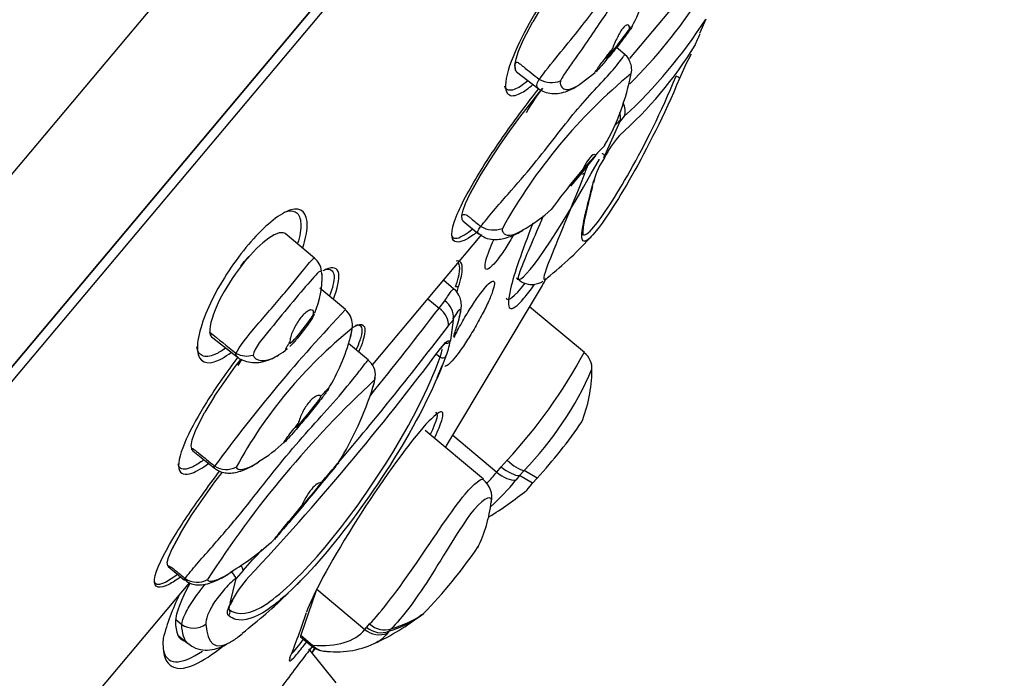
# Model space of a CAD drawing. Units: inches. Extents: x 7 to 203, y 4 to 291.
# Drawn here: x 105 to 116, y 207 to 215 of the extents above; entities that cross this region are included whole.
import ezdxf

# ---------------------------------------------------------------- set-up
doc = ezdxf.new("R2010")
doc.units = ezdxf.units.IN
doc.layers.add('Layer1', color=7, linetype='Continuous')

msp = doc.modelspace()

# ---------------------------------------------------------------- linework, layer by layer
at = {"layer": 'Layer1', "color": 7, "linetype": 'Continuous', "ltscale": 25.4}
for p, q in [((85.581, 189.497), (116.445, 226.279)), ((116.259, 223.861), (87.957, 190.131)), ((87.957, 190.132), (116.259, 223.86)), ((88.263, 190.326), (116.217, 223.64)), ((112.172, 214.109), (112.836, 214.901)), ((111.168, 214.701), (111.066, 214.529)), ((110.961, 214.326), (111.066, 214.529)), ((113.04, 214.558), (112.97, 214.394)), ((110.905, 214.194), (110.961, 214.326)), ((110.876, 214.104), (110.905, 214.194)), ((112.115, 214.154), (112.021, 214.233)), ((112.871, 214.159), (112.871, 214.154)), ((112.917, 214.258), (112.919, 214.262)), ((112.917, 214.255), (112.919, 214.26)), ((110.863, 214.032), (110.876, 214.104)), ((110.868, 213.977), (110.863, 214.032)), ((110.882, 213.957), (111.125, 213.77)), ((111.602, 213.817), (111.779, 213.95)), ((111.138, 213.874), (111.142, 213.871)), ((110.919, 213.439), (111.139, 213.72)), ((111.139, 213.72), (111.183, 213.772)), ((111.169, 213.756), (111.139, 213.72)), ((110.806, 213.285), (110.919, 213.439)), ((111.877, 212.975), (112.062, 213.393)), ((112.11, 213.45), (112.062, 213.393)), ((110.691, 213.122), (110.806, 213.285)), ((110.575, 212.947), (110.691, 213.122)), ((110.458, 212.758), (110.575, 212.947)), ((111.884, 212.979), (111.877, 212.975)), ((111.883, 212.976), (111.877, 212.975)), ((110.354, 212.567), (110.458, 212.758)), ((110.458, 212.758), (110.354, 212.567)), ((111.762, 212.694), (111.773, 212.734)), ((110.301, 212.453), (110.354, 212.567)), ((110.259, 212.319), (110.273, 212.379)), ((110.273, 212.379), (110.301, 212.453)), ((110.261, 212.269), (110.259, 212.319)), ((110.261, 212.269), (110.259, 212.319)), ((110.273, 212.258), (110.261, 212.269)), ((110.27, 212.256), (110.448, 212.11)), ((110.473, 212.194), (110.474, 212.194)), ((110.949, 212.149), (110.959, 212.155)), ((108.577, 211.831), (108.241, 212.113)), ((109.243, 210.619), (110.487, 212.101)), ((110.168, 211.478), (110.048, 211.578)), ((110.88, 211.607), (110.905, 211.586)), ((108.93, 211.243), (108.638, 211.488)), ((110.086, 209.697), (111.176, 211.52)), ((110.186, 211.507), (110.221, 211.508)), ((109.871, 211.367), (109.997, 211.261)), ((109.997, 211.261), (110.064, 211.343)), ((111.655, 210.753), (111.031, 211.277)), ((110.159, 211.125), (110.103, 211.058)), ((110.159, 211.125), (110.13, 210.893)), ((107.416, 210.921), (107.696, 210.704)), ((109.191, 210.668), (108.964, 210.858)), ((110.13, 210.893), (110.12, 210.877)), ((110.13, 210.893), (110.126, 210.882)), ((107.677, 210.749), (107.684, 210.745)), ((107.677, 210.597), (107.741, 210.679)), ((109.967, 210.737), (110.01, 210.701)), ((107.437, 210.254), (107.677, 210.597)), ((109.977, 210.467), (110.035, 210.614)), ((107.437, 210.254), (107.326, 210.072)), ((107.225, 209.873), (107.326, 210.072)), ((107.182, 209.758), (107.225, 209.873)), ((110.504, 209.307), (109.839, 209.864)), ((110.154, 209.81), (110.656, 209.389)), ((107.17, 209.688), (107.182, 209.758)), ((107.18, 209.643), (107.17, 209.688)), ((110.07, 209.67), (110.086, 209.697)), ((107.19, 209.637), (107.18, 209.643)), ((107.188, 209.633), (107.436, 209.435)), ((107.434, 209.46), (107.438, 209.457)), ((110.656, 209.389), (110.707, 209.45)), ((110.707, 209.45), (110.773, 209.524)), ((107.442, 209.277), (107.527, 209.39)), ((110.917, 209.35), (110.875, 209.299)), ((110.967, 209.408), (110.917, 209.35)), ((111.065, 209.263), (110.917, 209.35)), ((111.117, 209.321), (110.967, 209.408)), ((107.308, 209.089), (107.442, 209.277)), ((111.065, 209.263), (111.117, 209.321)), ((107.176, 208.896), (107.308, 209.089)), ((107.052, 208.698), (107.176, 208.896)), ((106.952, 208.512), (107.052, 208.698)), ((107.052, 208.698), (106.952, 208.512)), ((106.911, 208.413), (106.952, 208.512)), ((106.898, 208.356), (106.911, 208.413)), ((106.903, 208.319), (106.898, 208.356)), ((106.911, 208.316), (106.903, 208.319)), ((106.909, 208.312), (107.095, 208.158)), ((107.762, 208.268), (107.682, 208.174)), ((105.62, 206.3), (107.154, 208.129)), ((107.101, 208.176), (107.102, 208.175)), ((107.614, 207.895), (107.682, 208.174)), ((108.592, 208.027), (108.421, 207.529)), ((108.604, 208.052), (109.15, 207.594)), ((107.628, 207.908), (107.614, 207.895)), ((107.625, 207.901), (107.614, 207.895)), ((109.787, 207.75), (109.823, 207.776)), ((109.814, 207.769), (109.817, 207.772)), ((106.994, 207.709), (107.063, 207.651)), ((109.172, 207.62), (109.206, 207.656)), ((109.15, 207.594), (109.172, 207.62)), ((109.425, 207.573), (109.409, 207.552)), ((109.45, 207.6), (109.425, 207.573)), ((107.02, 207.528), (107.129, 207.437)), ((108.419, 207.511), (108.547, 207.404)), ((108.421, 207.529), (108.556, 207.415)), ((108.825, 206.986), (108.511, 207.374)), ((108.556, 207.415), (108.547, 207.404)), ((108.549, 207.327), (108.584, 207.378))]:
    msp.add_line(p, q, dxfattribs=at)
for centre, radius, start, end in [((110.78, 215.284), 1.631, 330.1539, 353.1345), ((108.279, 217.787), 5.558, 314.4716, 327.4875), ((108.28, 217.603), 5.65, 312.6853, 327.3147), ((109.341, 215.853), 3.916, 335.9425, 338.0989), ((108.968, 216.698), 4.642, 311.6745, 328.3255), ((115.15, 212.887), 2.608, 150.9405, 157.5863), ((116.153, 209.149), 6.217, 129.6013, 150.9244), ((111.061, 214.023), 0.198, 177.5337, 193.5288), ((109.552, 214.44), 2.684, 330.4228, 349.1824), ((111.282, 214.136), 0.3, 242.0374, 289.3211), ((111.82, 213.436), 0.247, 353.148, 13.5489), ((113.07, 212.291), 1.501, 131.9906, 135.4155), ((111.994, 213.421), 0.0727, 337.433, 348.6684), ((113.037, 212.381), 1.299, 139.1675, 152.5822), ((116.779, 208.429), 6.776, 136.2142, 144.2765), ((112.721, 212.428), 1.001, 146.8064, 163.2883), ((113.07, 212.291), 1.501, 157.1941, 160.0188), ((110.191, 213.539), 1.582, 298.5533, 313.4687), ((110.621, 212.438), 0.285, 238.9673, 290.2419), ((108.729, 214.794), 4.051, 308.1065, 318.1053), ((108.457, 211.668), 0.2, 5.0996, 53.6278), ((107.69, 211.606), 0.974, 335.8836, 2.6377), ((67.757, 235.807), 49.75, 330.761, 330.887), ((122.585, 198.321), 18.8, 136.5793, 143.6759), ((108.793, 211.075), 0.216, 0.3442, 50.9677), ((80.313, 233.775), 37.256, 320.8734, 322.8217), ((109.936, 211.158), 0.225, 354.2736, 55.4665), ((110.225, 211.122), 0.0664, 168.5568, 177.3994), ((112.309, 206.931), 5.264, 128.8914, 151.4528), ((79.858, 234.06), 37.998, 319.7359, 322.7475), ((108.577, 211.079), 0.434, 340.6516, 352.3216), ((108.824, 211.067), 0.187, 345.8951, 2.9213), ((201.476, 327.695), 149.915, 231.12469, 231.26774), ((106.738, 211.541), 2.331, 328.8225, 344.789), ((85.228, 229.378), 30.976, 316.8506, 323.1494), ((107.955, 211.111), 0.439, 298.9536, 314.759), ((109.328, 211.022), 0.81, 336.7963, 350.0745), ((107.805, 210.969), 0.255, 241.6453, 286.4353), ((109.274, 209.695), 1.816, 147.1837, 149.8921), ((106.519, 213.494), 5.818, 316.9868, 331.9254), ((111.518, 210.572), 0.224, 354.5314, 53.091), ((109.069, 210.502), 0.202, 352.5065, 53.7183), ((108.174, 212.118), 3.892, 315.8708, 336.4522), ((108.931, 210.479), 0.335, 336.9886, 358.1925), ((109.077, 210.489), 0.194, 343.9603, 356.0765), ((110.103, 210.566), 1.638, 338.0953, 359.445), ((117.286, 201.792), 11.797, 132.8502, 147.3134), ((105.745, 211.441), 3.662, 327.9841, 342.8185), ((106.873, 213.217), 5.761, 317.4475, 325.5939), ((107.196, 210.791), 1.481, 300.0682, 314.3588), ((107.214, 209.663), 0.0396, 211.4678, 231.8771), ((107.571, 209.672), 0.252, 238.2813, 296.8347), ((108.634, 211.057), 2.621, 316.7688, 320.4751), ((110.347, 209.104), 0.252, 346.5524, 52.2311), ((108.77, 210.991), 2.7, 312.2549, 321.2119), ((108.056, 212.918), 4.756, 301.8352, 308.2361), ((108.933, 209.254), 1.673, 334.1389, 352.9674), ((106.018, 210.912), 3.108, 300.9804, 312.4032), ((79.858, 234.06), 37.998, 317.2525, 317.7401), ((105.74, 211.751), 5.697, 315.6972, 325.6832), ((107.05, 207.783), 0.748, 32.2771, 39.1123), ((107.24, 208.38), 0.247, 236.1672, 298.212), ((108.777, 207.319), 1.291, 137.3402, 152.8722), ((104.11, 212.282), 5.97, 315.675, 316.1734), ((109.691, 206.713), 2.946, 154.3783, 164.6364), ((104.11, 212.282), 5.97, 307.6159, 314.3056), ((108.129, 209.885), 2.7, 294.751, 308.2129), ((108.83, 208.347), 1.009, 261.6791, 295.1229), ((108.707, 207.595), 0.25, 230.0001, 264.8962)]:
    msp.add_arc(centre, radius, start, end, dxfattribs=at)
for centre, major_axis, ratio, start_param, end_param in [((112.043, 214.291), (0.138, 0.18), 0.043168, 2.073619, 5.7785), ((112.695, 213.902), (-0.0461, 0.0193), 0.164755, 2.951835, 4.661117), ((111.043, 213.299), (0.292, 0.576), 0.211764, 0.738761, 1.342168), ((111.909, 213.539), (0.158, -0.16), 0.87175, 0.422229, 1.172239), ((112.206, 214.141), (1.313, 2.553), 0.078056, 3.123874, 4.271564), ((111.643, 212.827), (0.144, 0.176), 0.012341, 1.775337, 6.078514), ((111.486, 212.923), (0.21, -0.08), 0.52302, 5.622636, 5.848916), ((107.805, 211.499), (0.277, 0.47), 0.354798, 0.955562, 1.253608), ((109.662, 210.947), (0.547, 0.837), 0.202023, 5.568619, 6.235641), ((112.173, 214.072), (1.399, 2.71), 0.079785, 3.061465, 3.55569), ((109.906, 211.152), (0.181, -0.134), 0.631814, 0.304379, 1.533788), ((108.434, 211.04), (0.139, 0.18), 0.096572, 2.831152, 5.804327), ((110.026, 210.721), (-0.0468, 0.0175), 0.479087, 1.402452, 3.111592), ((108.508, 210.079), (0.142, 0.177), 0.056401, 2.466589, 6.17147), ((109.215, 208.917), (-0.756, -1.148), 0.096452, 2.530047, 3.238641), ((110.776, 209.532), (0.19, -0.163), 0.429278, 4.716749, 5.833767), ((110.828, 209.59), (0.182, -0.171), 0.340125, 4.73164, 5.840816), ((110.736, 209.484), (-0.193, 0.159), 0.499978, 1.565356, 2.688917), ((108.515, 209.1), (-0.145, -0.176), 0.016124, 5.309792, 9.613023), ((107.588, 208.39), (0.165, -0.153), 0.354217, 0.358569, 0.807986), ((107.423, 208.269), (-0.41, -0.635), 0.204679, 5.082422, 5.960909), ((107.565, 207.788), (-0.0323, -0.0382), 0.955978, 1.436745, 3.141593), ((101.089, 241.005), (5.552, -35.598), 0.181966, 0.297627, 0.34056), ((108.201, 209.097), (1.911, -0.995), 0.633729, 5.700787, 5.963718), ((108.598, 209.842), (1.531, 2.37), 0.204679, 2.819314, 3.211671), ((107.201, 207.816), (-0.224, -0.019), 0.918274, 0.830494, 2.146457), ((109.345, 207.822), (0.173, -0.18), 0.86405, 4.803846, 5.913027), ((108.174, 209.045), (1.886, -0.982), 0.633729, 5.712746, 5.979144), ((109.301, 207.774), (-0.196, 0.155), 0.939651, 1.544923, 2.668493), ((109.318, 207.794), (0.188, -0.165), 0.909364, 4.73244, 5.849468), ((108.554, 207.714), (-0.275, -0.418), 0.096452, 0.405234, 1.048986), ((108.557, 207.721), (-0.138, -0.21), 0.096243, 5.922818, 6.272308), ((108.588, 209.8), (1.668, 2.553), 0.202023, 2.933826, 3.582846), ((108.707, 207.595), (-0.022, -0.249), 0.843721, 5.592359, 6.275439), ((108.707, 207.595), (-0.022, -0.249), 0.843721, 0, 0.138023)]:
    msp.add_ellipse(centre, major_axis=major_axis, ratio=ratio, start_param=start_param, end_param=end_param, dxfattribs=at)
for points, knots in [([(111.646, 215.412), (111.645, 215.411), (111.644, 215.41), (111.497, 215.235), (111.338, 215.02), (111.096, 214.634), (111.015, 214.495), (110.87, 214.204), (110.804, 214.049), (110.774, 213.926)], [0, 0, 0, 0, 0.003015, 0.003015, 0.501507, 0.501507, 0.750754, 0.750754, 1, 1, 1, 1]), ([(111.142, 213.871), (111.196, 213.946), (111.28, 214.054), (111.435, 214.244), (111.51, 214.334), (111.716, 214.593), (111.833, 214.751), (112.057, 215.018), (112.164, 215.126), (112.276, 215.247), (112.305, 215.281), (112.321, 215.297), (112.323, 215.299), (112.324, 215.298)], [0, 0, 0, 0, 0.137727, 0.137727, 0.275454, 0.275454, 0.550908, 0.550908, 0.826362, 0.826362, 0.964089, 0.964089, 1, 1, 1, 1]), ([(112.402, 215.092), (112.403, 215.097), (112.403, 215.1), (112.399, 215.106), (112.392, 215.104), (112.362, 215.089), (112.331, 215.067), (112.219, 214.981), (112.121, 214.898), (111.928, 214.668), (111.834, 214.522), (111.674, 214.284), (111.616, 214.2), (111.525, 214.071), (111.494, 214.028), (111.433, 213.94), (111.4, 213.894), (111.382, 213.853)], [0, 0, 0, 0, 0.0291453, 0.0291453, 0.093869, 0.093869, 0.2233163, 0.2233163, 0.4822108, 0.4822108, 0.7411054, 0.7411054, 0.8705527, 0.8705527, 0.9352764, 0.9352764, 1, 1, 1, 1]), ([(112.168, 214.445), (112.169, 214.453), (112.17, 214.459), (112.169, 214.465), (112.169, 214.476), (112.166, 214.485), (112.16, 214.489), (112.155, 214.493), (112.147, 214.494), (112.137, 214.49), (112.127, 214.486), (112.116, 214.478), (112.105, 214.466), (112.094, 214.455), (112.083, 214.44), (112.072, 214.423), (112.061, 214.406), (112.05, 214.387), (112.04, 214.366), (112.029, 214.345), (112.018, 214.323), (112.008, 214.3), (111.997, 214.276), (111.987, 214.252), (111.978, 214.23), (111.975, 214.223), (111.972, 214.216), (111.969, 214.209)], [0, 0, 0, 0, 0.068486, 0.068486, 0.068486, 0.201821, 0.201821, 0.201821, 0.337135, 0.337135, 0.337135, 0.46705, 0.46705, 0.46705, 0.587439, 0.587439, 0.587439, 0.704615, 0.704615, 0.704615, 0.827444, 0.827444, 0.827444, 0.958845, 0.958845, 0.958845, 1, 1, 1, 1]), ([(112.168, 214.445), (112.179, 214.458), (112.189, 214.468), (112.195, 214.474), (112.199, 214.477), (112.202, 214.479), (112.202, 214.478), (112.203, 214.478), (112.202, 214.474), (112.198, 214.468), (112.195, 214.463), (112.191, 214.456), (112.185, 214.448), (112.18, 214.44), (112.172, 214.43), (112.165, 214.42), (112.157, 214.409), (112.149, 214.398), (112.14, 214.387), (112.127, 214.369), (112.112, 214.35), (112.098, 214.332), (112.075, 214.302), (112.052, 214.273), (112.031, 214.246), (111.993, 214.198), (111.957, 214.154), (111.925, 214.115), (111.891, 214.074), (111.859, 214.036), (111.833, 214.007), (111.815, 213.986), (111.799, 213.969), (111.788, 213.957)], [0, 0, 0, 0, 0.102377, 0.102377, 0.102377, 0.161446, 0.161446, 0.161446, 0.221328, 0.221328, 0.221328, 0.262334, 0.262334, 0.262334, 0.303527, 0.303527, 0.303527, 0.342663, 0.342663, 0.342663, 0.404268, 0.404268, 0.404268, 0.504849, 0.504849, 0.504849, 0.681171, 0.681171, 0.681171, 0.870175, 0.870175, 0.870175, 1, 1, 1, 1]), ([(111.777, 213.947), (111.775, 213.944), (111.773, 213.943), (111.772, 213.943), (111.77, 213.942), (111.77, 213.944), (111.773, 213.949), (111.775, 213.952), (111.778, 213.958), (111.783, 213.965), (111.788, 213.973), (111.795, 213.982), (111.803, 213.993), (111.81, 214.003), (111.818, 214.014), (111.826, 214.025), (111.838, 214.041), (111.851, 214.058), (111.864, 214.075), (111.884, 214.101), (111.905, 214.128), (111.924, 214.153), (111.94, 214.172), (111.955, 214.191), (111.969, 214.209)], [0, 0, 0, 0, 0.09494, 0.09494, 0.09494, 0.222687, 0.222687, 0.222687, 0.322592, 0.322592, 0.322592, 0.423446, 0.423446, 0.423446, 0.512067, 0.512067, 0.512067, 0.639673, 0.639673, 0.639673, 0.841315, 0.841315, 0.841315, 1, 1, 1, 1]), ([(110.474, 212.194), (110.512, 212.241), (110.566, 212.309), (110.673, 212.436), (110.728, 212.498), (110.886, 212.677), (110.984, 212.79), (111.253, 213.118), (111.403, 213.324), (111.703, 213.681), (111.85, 213.83), (112.017, 214.021), (112.064, 214.081), (112.106, 214.14), (112.115, 214.154), (112.114, 214.155)], [0, 0, 0, 0, 0.0667, 0.0667, 0.1334, 0.1334, 0.2668, 0.2668, 0.5336, 0.5336, 0.8004, 0.8004, 0.933799, 0.933799, 1, 1, 1, 1]), ([(110.863, 214.032), (110.863, 214.034), (110.863, 214.036), (110.864, 214.038), (110.866, 214.047), (110.87, 214.055), (110.876, 214.063), (110.877, 214.065), (110.879, 214.066), (110.881, 214.067), (110.882, 214.068), (110.883, 214.068), (110.883, 214.068), (110.884, 214.068), (110.885, 214.068), (110.887, 214.068), (110.888, 214.068), (110.889, 214.067), (110.89, 214.067), (110.903, 214.061), (110.914, 214.051), (110.926, 214.043), (110.937, 214.034), (110.948, 214.025), (110.959, 214.016), (111.019, 213.969), (111.078, 213.921), (111.138, 213.874)], [0, 0, 0, 0, 0.029376, 0.029376, 0.029376, 0.145033, 0.145033, 0.145033, 0.170358, 0.170358, 0.170358, 0.179416, 0.179416, 0.179416, 0.188526, 0.188526, 0.188526, 0.199423, 0.199423, 0.199423, 0.309169, 0.309169, 0.309169, 0.418305, 0.418305, 0.418305, 1, 1, 1, 1]), ([(112.19, 213.936), (112.19, 213.936), (112.197, 213.961), (112.196, 214.017), (112.172, 214.087), (112.141, 214.136), (112.117, 214.151), (112.113, 214.153)], [0, 0, 0, 0, 0.002195, 0.347363, 0.629112, 0.947907, 1, 1, 1, 1]), ([(110.774, 213.926), (110.744, 213.803), (110.755, 213.731), (110.818, 213.673), (110.869, 213.683), (110.969, 213.734), (111.018, 213.768), (111.068, 213.811)], [0, 0, 0, 0, 0.360682, 0.360682, 0.721363, 0.721363, 1, 1, 1, 1]), ([(111.01, 213.855), (110.949, 213.804), (110.896, 213.77), (110.829, 213.746), (110.807, 213.744), (110.773, 213.752), (110.761, 213.762), (110.75, 213.784), (110.748, 213.788), (110.747, 213.793)], [0, 0, 0, 0, 0.430583, 0.430583, 0.684551, 0.684551, 0.938519, 0.938519, 1, 1, 1, 1]), ([(111.127, 213.772), (111.134, 213.766), (111.16, 213.742), (111.223, 213.718), (111.309, 213.704), (111.399, 213.716), (111.49, 213.747), (111.564, 213.785), (111.603, 213.816), (111.614, 213.825)], [0, 0, 0, 0, 0.03856, 0.170467, 0.31707, 0.485084, 0.672645, 0.915658, 1, 1, 1, 1]), ([(111.382, 213.853), (111.375, 213.816), (111.387, 213.795), (111.412, 213.766), (111.427, 213.759), (111.479, 213.751), (111.52, 213.765), (111.573, 213.795), (111.584, 213.802), (111.595, 213.809)], [0, 0, 0, 0, 0.221907, 0.221907, 0.443813, 0.443813, 0.887626, 0.887626, 1, 1, 1, 1]), ([(111.636, 212.101), (111.656, 212.082), (111.699, 212.111), (111.862, 212.305), (112.008, 212.527), (112.345, 213.125), (112.533, 213.5), (112.701, 213.908)], [0, 0, 0, 0, 0.250972, 0.250972, 0.625486, 0.625486, 1, 1, 1, 1]), ([(112.74, 213.881), (112.565, 213.464), (112.371, 213.081), (112.025, 212.47), (111.872, 212.239), (111.716, 212.053), (111.676, 212.021), (111.653, 212.023)], [0, 0, 0, 0, 0.391307, 0.391307, 0.782615, 0.782615, 1, 1, 1, 1]), ([(110.424, 212.121), (110.412, 212.112), (110.401, 212.104), (110.314, 212.043), (110.244, 212.008), (110.146, 212.024), (110.12, 212.086), (110.222, 212.396), (110.329, 212.592), (110.533, 212.931), (110.638, 213.088), (110.876, 213.427), (111.008, 213.603), (111.134, 213.762)], [0, 0, 0, 0, 0.027935, 0.027935, 0.210336, 0.210336, 0.392737, 0.392737, 0.575137, 0.575137, 0.757538, 0.757538, 1, 1, 1, 1]), ([(111.779, 213.011), (111.769, 213.02), (111.745, 213.01), (111.7, 212.956), (111.681, 212.927), (111.645, 212.863), (111.628, 212.827), (111.611, 212.793)], [0, 0, 0, 0, 0.442393, 0.442393, 0.721197, 0.721197, 1, 1, 1, 1]), ([(111.883, 212.976), (111.886, 212.977), (111.888, 212.978), (111.889, 212.98), (111.89, 212.982), (111.89, 212.985), (111.89, 212.988), (111.889, 212.991), (111.888, 212.995), (111.885, 212.999), (111.883, 213.003), (111.88, 213.008), (111.876, 213.013), (111.872, 213.017), (111.868, 213.021), (111.863, 213.026), (111.862, 213.027), (111.861, 213.028), (111.86, 213.029)], [0, 0, 0, 0, 0.186961, 0.186961, 0.186961, 0.373219, 0.373219, 0.373219, 0.571373, 0.571373, 0.571373, 0.772393, 0.772393, 0.772393, 0.957721, 0.957721, 0.957721, 1, 1, 1, 1]), ([(111.659, 212.804), (111.473, 212.318), (111.311, 211.948), (111.187, 211.621), (111.179, 211.568), (111.214, 211.588)], [0, 0, 0, 0, 0.608699, 0.608699, 1, 1, 1, 1]), ([(111.653, 212.023), (111.634, 212.024), (111.625, 212.048), (111.63, 212.197), (111.683, 212.413), (111.762, 212.716)], [0, 0, 0, 0, 0.3077017, 0.3077017, 1, 1, 1, 1]), ([(111.641, 212.094), (111.642, 212.093), (111.644, 212.093), (111.638, 212.119), (111.645, 212.182), (111.662, 212.282), (111.694, 212.424), (111.726, 212.555), (111.747, 212.634), (111.75, 212.648)], [0, 0, 0, 0, 0.042455, 0.188196, 0.353719, 0.545542, 0.748431, 0.955991, 1, 1, 1, 1]), ([(108.443, 211.951), (108.473, 212.043), (108.491, 212.127), (108.5, 212.352), (108.425, 212.417), (108.188, 212.345), (108.033, 212.219), (107.728, 211.882), (107.573, 211.664), (107.333, 211.219), (107.247, 210.986), (107.241, 210.829)], [0, 0, 0, 0, 0.10003, 0.10003, 0.325022, 0.325022, 0.550015, 0.550015, 0.775007, 0.775007, 1, 1, 1, 1]), ([(108.239, 212.359), (108.286, 212.374), (108.325, 212.375), (108.391, 212.343), (108.413, 212.305), (108.419, 212.248), (108.426, 212.191), (108.417, 212.115), (108.39, 212.016), (108.387, 212.005), (108.384, 211.994)], [0, 0, 0, 0, 0.281533, 0.281533, 0.620006, 0.620006, 0.620006, 0.958479, 0.958479, 1, 1, 1, 1]), ([(110.259, 212.319), (110.26, 212.325), (110.268, 212.328), (110.285, 212.33), (110.295, 212.33), (110.316, 212.32), (110.325, 212.313), (110.344, 212.299), (110.354, 212.291), (110.4, 212.255), (110.437, 212.224), (110.473, 212.194)], [0, 0, 0, 0, 0.125, 0.125, 0.25, 0.25, 0.375, 0.375, 0.5, 0.5, 1, 1, 1, 1]), ([(110.907, 211.585), (110.895, 211.595), (110.909, 211.648), (110.997, 211.871), (111.083, 212.065), (111.19, 212.314)], [0, 0, 0, 0, 0.4386189, 0.4386189, 1, 1, 1, 1]), ([(108.242, 212.111), (108.195, 212.141), (108.112, 212.103), (107.93, 211.962), (107.834, 211.859), (107.648, 211.621), (107.56, 211.484), (107.422, 211.208), (107.376, 211.066), (107.385, 210.984)], [0, 0, 0, 0, 0.25, 0.25, 0.5, 0.5, 0.75, 0.75, 1, 1, 1, 1]), ([(110.138, 212.094), (110.138, 212.094), (110.138, 212.093), (110.141, 212.084), (110.145, 212.076), (110.163, 212.059), (110.18, 212.055), (110.226, 212.064), (110.255, 212.077), (110.316, 212.115), (110.347, 212.137), (110.381, 212.164)], [0, 0, 0, 0, 0.002068, 0.002068, 0.152343, 0.152343, 0.452893, 0.452893, 0.753443, 0.753443, 1, 1, 1, 1]), ([(110.448, 212.111), (110.447, 212.111), (110.447, 212.111), (110.433, 212.124), (110.438, 212.147), (110.473, 212.194)], [0, 0, 0, 0, 0.025341, 0.025341, 1, 1, 1, 1]), ([(110.452, 212.112), (110.471, 212.096), (110.51, 212.064), (110.591, 212.044), (110.67, 212.043), (110.739, 212.056), (110.834, 212.084), (110.912, 212.12), (110.956, 212.151), (110.961, 212.155)], [0, 0, 0, 0, 0.095428, 0.223902, 0.348058, 0.48262, 0.65489, 0.96769, 1, 1, 1, 1]), ([(110.72, 212.171), (110.712, 212.145), (110.722, 212.133), (110.736, 212.111), (110.746, 212.104), (110.777, 212.09), (110.802, 212.09), (110.865, 212.104), (110.905, 212.122), (110.947, 212.148)], [0, 0, 0, 0, 0.146842, 0.146842, 0.293684, 0.293684, 0.587367, 0.587367, 1, 1, 1, 1]), ([(111.069, 212.231), (110.942, 211.909), (110.853, 211.651), (110.752, 211.223), (110.807, 211.184), (111, 211.413), (111.039, 211.465), (111.082, 211.526)], [0, 0, 0, 0, 0.3482514, 0.3482514, 0.8843329, 0.8843329, 1, 1, 1, 1]), ([(110.659, 211.808), (110.633, 211.775), (110.609, 211.749), (110.589, 211.731), (110.57, 211.713), (110.554, 211.704), (110.542, 211.703), (110.531, 211.703), (110.524, 211.711), (110.523, 211.728), (110.521, 211.745), (110.524, 211.771), (110.533, 211.804), (110.541, 211.838), (110.555, 211.88), (110.573, 211.927), (110.587, 211.962), (110.604, 212.001), (110.622, 212.041)], [0, 0, 0, 0, 0.168683, 0.168683, 0.168683, 0.337262, 0.337262, 0.337262, 0.5076, 0.5076, 0.5076, 0.682826, 0.682826, 0.682826, 0.863531, 0.863531, 0.863531, 1, 1, 1, 1]), ([(110.846, 212.094), (110.832, 212.07), (110.819, 212.047), (110.805, 212.025), (110.774, 211.972), (110.742, 211.922), (110.712, 211.879), (110.693, 211.853), (110.676, 211.829), (110.659, 211.808)], [0, 0, 0, 0, 0.212085, 0.212085, 0.212085, 0.705389, 0.705389, 0.705389, 1, 1, 1, 1]), ([(107.684, 210.745), (107.712, 210.815), (107.816, 210.945), (108.031, 211.194), (108.141, 211.319), (108.338, 211.554), (108.425, 211.663), (108.533, 211.798), (108.568, 211.837), (108.576, 211.831)], [0, 0, 0, 0, 0.268106, 0.268106, 0.536211, 0.536211, 0.804317, 0.804317, 1, 1, 1, 1]), ([(110.221, 211.508), (110.235, 211.551), (110.246, 211.59), (110.26, 211.659), (110.263, 211.689), (110.263, 211.738), (110.26, 211.757), (110.246, 211.786), (110.236, 211.794), (110.214, 211.799), (110.204, 211.799), (110.193, 211.796)], [0, 0, 0, 0, 0.215715, 0.215715, 0.431431, 0.431431, 0.647146, 0.647146, 0.862862, 0.862862, 1, 1, 1, 1]), ([(108.661, 211.658), (108.651, 211.713), (108.609, 211.657), (108.49, 211.522), (108.414, 211.434), (108.25, 211.239), (108.162, 211.131), (107.988, 210.917), (107.888, 210.803), (107.877, 210.724)], [0, 0, 0, 0, 0.25, 0.25, 0.5, 0.5, 0.75, 0.75, 1, 1, 1, 1]), ([(108.793, 211.364), (108.839, 211.483), (108.865, 211.592), (108.841, 211.725), (108.784, 211.733), (108.699, 211.699), (108.686, 211.692), (108.672, 211.685)], [0, 0, 0, 0, 0.429044, 0.429044, 0.912211, 0.912211, 1, 1, 1, 1]), ([(108.701, 211.702), (108.709, 211.703), (108.716, 211.704), (108.747, 211.706), (108.766, 211.7), (108.792, 211.673), (108.799, 211.652), (108.801, 211.625), (108.802, 211.598), (108.798, 211.563), (108.779, 211.487), (108.766, 211.445), (108.748, 211.4)], [0, 0, 0, 0, 0.072039, 0.072039, 0.310365, 0.310365, 0.548691, 0.548691, 0.548691, 0.787017, 0.787017, 1, 1, 1, 1]), ([(110.907, 211.588), (110.911, 211.583), (110.936, 211.555), (111.009, 211.53), (111.091, 211.53), (111.15, 211.549), (111.171, 211.56), (111.182, 211.567)], [0, 0, 0, 0, 0.051193, 0.343878, 0.578334, 0.801763, 1, 1, 1, 1]), ([(110.064, 211.343), (110.094, 211.393), (110.118, 211.43), (110.152, 211.473), (110.163, 211.482), (110.167, 211.478)], [0, 0, 0, 0, 0.525956, 0.525956, 1, 1, 1, 1]), ([(110.167, 210.924), (110.174, 210.938), (110.181, 210.953), (110.188, 210.967), (110.216, 211.021), (110.248, 211.079), (110.28, 211.135), (110.312, 211.19), (110.346, 211.245), (110.378, 211.295), (110.41, 211.344), (110.442, 211.39), (110.471, 211.428), (110.499, 211.466), (110.525, 211.498), (110.547, 211.521), (110.569, 211.544), (110.588, 211.559), (110.601, 211.566), (110.614, 211.572), (110.623, 211.57), (110.627, 211.559), (110.631, 211.548), (110.629, 211.528), (110.622, 211.5), (110.615, 211.472), (110.603, 211.436), (110.586, 211.394), (110.568, 211.351), (110.546, 211.302), (110.52, 211.25), (110.495, 211.198), (110.465, 211.141), (110.433, 211.085), (110.402, 211.029), (110.369, 210.973), (110.336, 210.92), (110.303, 210.869), (110.271, 210.819), (110.24, 210.777), (110.222, 210.751), (110.204, 210.727), (110.187, 210.706)], [0, 0, 0, 0, 0.021654, 0.021654, 0.021654, 0.101722, 0.101722, 0.101722, 0.180561, 0.180561, 0.180561, 0.257462, 0.257462, 0.257462, 0.332628, 0.332628, 0.332628, 0.407023, 0.407023, 0.407023, 0.481886, 0.481886, 0.481886, 0.558227, 0.558227, 0.558227, 0.636458, 0.636458, 0.636458, 0.716205, 0.716205, 0.716205, 0.796395, 0.796395, 0.796395, 0.875708, 0.875708, 0.875708, 0.953212, 0.953212, 0.953212, 1, 1, 1, 1]), ([(110.209, 211.077), (110.213, 211.09), (110.229, 211.142), (110.244, 211.206), (110.254, 211.275), (110.25, 211.343), (110.225, 211.412), (110.194, 211.461), (110.17, 211.475), (110.167, 211.477)], [0, 0, 0, 0, 0.079371, 0.383116, 0.564917, 0.713927, 0.842338, 0.98393, 1, 1, 1, 1]), ([(108.566, 211.194), (108.566, 211.197), (108.567, 211.201), (108.567, 211.204), (108.567, 211.217), (108.565, 211.226), (108.56, 211.232), (108.555, 211.239), (108.547, 211.241), (108.537, 211.24), (108.526, 211.239), (108.513, 211.234), (108.499, 211.226), (108.486, 211.217), (108.47, 211.205), (108.455, 211.19), (108.44, 211.176), (108.424, 211.158), (108.41, 211.139), (108.396, 211.12), (108.382, 211.099), (108.37, 211.078), (108.357, 211.057), (108.346, 211.035), (108.336, 211.014), (108.326, 210.992), (108.317, 210.97), (108.311, 210.951), (108.304, 210.931), (108.3, 210.913), (108.298, 210.898), (108.296, 210.888), (108.295, 210.879), (108.296, 210.872)], [0, 0, 0, 0, 0.027204, 0.027204, 0.027204, 0.129313, 0.129313, 0.129313, 0.233141, 0.233141, 0.233141, 0.337263, 0.337263, 0.337263, 0.438897, 0.438897, 0.438897, 0.536131, 0.536131, 0.536131, 0.630663, 0.630663, 0.630663, 0.726498, 0.726498, 0.726498, 0.826264, 0.826264, 0.826264, 0.929504, 0.929504, 0.929504, 1, 1, 1, 1]), ([(110.208, 211.074), (110.222, 211.121), (110.232, 211.159), (110.243, 211.216), (110.243, 211.234), (110.234, 211.247), (110.225, 211.242), (110.198, 211.206), (110.18, 211.176), (110.16, 211.135)], [0, 0, 0, 0, 0.25, 0.25, 0.5, 0.5, 0.75, 0.75, 1, 1, 1, 1]), ([(108.566, 211.194), (108.566, 211.194), (108.567, 211.194), (108.568, 211.195), (108.572, 211.197), (108.574, 211.195), (108.573, 211.189), (108.572, 211.184), (108.568, 211.176), (108.562, 211.165), (108.557, 211.155), (108.549, 211.142), (108.539, 211.127), (108.53, 211.113), (108.518, 211.096), (108.506, 211.079), (108.492, 211.06), (108.477, 211.039), (108.462, 211.019), (108.445, 210.996), (108.427, 210.973), (108.409, 210.951), (108.389, 210.926), (108.369, 210.902), (108.35, 210.881), (108.331, 210.858), (108.312, 210.838), (108.296, 210.822)], [0, 0, 0, 0, 0.015325, 0.015325, 0.015325, 0.135174, 0.135174, 0.135174, 0.24154, 0.24154, 0.24154, 0.341872, 0.341872, 0.341872, 0.445789, 0.445789, 0.445789, 0.560735, 0.560735, 0.560735, 0.692069, 0.692069, 0.692069, 0.840994, 0.840994, 0.840994, 1, 1, 1, 1]), ([(109.121, 211.003), (109.121, 211.017), (109.119, 211.029), (109.112, 211.047), (109.106, 211.054), (109.086, 211.067), (109.067, 211.068), (109.043, 211.062)], [0, 0, 0, 0, 0.2676889, 0.2676889, 0.5353778, 0.5353778, 1, 1, 1, 1]), ([(107.385, 210.984), (107.386, 210.979), (107.388, 210.969), (107.392, 210.953), (107.4, 210.937), (107.408, 210.927), (107.412, 210.923), (107.413, 210.923)], [0, 0, 0, 0, 0.174382, 0.348956, 0.695764, 0.947194, 1, 1, 1, 1]), ([(107.416, 210.921), (107.411, 210.924), (107.406, 210.929), (107.398, 210.942), (107.394, 210.949), (107.389, 210.965), (107.387, 210.974), (107.385, 210.984)], [0, 0, 0, 0, 0.330429, 0.330429, 0.665215, 0.665215, 1, 1, 1, 1]), ([(109.054, 210.787), (109.072, 210.826), (109.086, 210.862), (109.105, 210.916), (109.111, 210.936), (109.119, 210.973), (109.121, 210.989), (109.121, 211.003)], [0, 0, 0, 0, 0.410155, 0.410155, 0.705077, 0.705077, 1, 1, 1, 1]), ([(107.562, 210.802), (107.518, 210.771), (107.478, 210.747), (107.381, 210.706), (107.332, 210.702), (107.263, 210.735), (107.242, 210.768), (107.234, 210.817)], [0, 0, 0, 0, 0.244836, 0.244836, 0.640498, 0.640498, 1, 1, 1, 1]), ([(107.241, 210.829), (107.235, 210.673), (107.312, 210.611), (107.489, 210.664), (107.555, 210.702), (107.625, 210.755)], [0, 0, 0, 0, 0.674851, 0.674851, 1, 1, 1, 1]), ([(108.266, 210.793), (108.264, 210.792), (108.262, 210.791), (108.261, 210.789), (108.255, 210.785), (108.251, 210.784), (108.249, 210.786), (108.248, 210.788), (108.25, 210.794), (108.254, 210.803), (108.258, 210.811), (108.264, 210.822), (108.272, 210.835), (108.279, 210.846), (108.287, 210.859), (108.296, 210.872)], [0, 0, 0, 0, 0.065985, 0.065985, 0.065985, 0.316179, 0.316179, 0.316179, 0.567606, 0.567606, 0.567606, 0.79991, 0.79991, 0.79991, 1, 1, 1, 1]), ([(110.015, 210.801), (110.044, 210.84), (110.069, 210.867), (110.106, 210.893), (110.117, 210.892), (110.12, 210.877)], [0, 0, 0, 0, 0.5, 0.5, 1, 1, 1, 1]), ([(110.015, 210.795), (110.024, 210.808), (110.044, 210.837), (110.067, 210.859), (110.076, 210.864), (110.076, 210.864), (110.076, 210.864)], [0, 0, 0, 0, 0.268297, 0.713234, 0.991241, 1, 1, 1, 1]), ([(110.12, 210.877), (110.117, 210.873), (110.113, 210.869), (110.108, 210.865), (110.104, 210.862), (110.098, 210.86), (110.093, 210.858), (110.088, 210.857), (110.082, 210.856), (110.077, 210.857)], [0, 0, 0, 0, 0.35011, 0.35011, 0.35011, 0.698895, 0.698895, 0.698895, 1, 1, 1, 1]), ([(107.704, 210.701), (107.579, 210.538), (107.457, 210.364), (107.257, 210.044), (107.176, 209.901), (107.054, 209.632), (107.017, 209.504), (107.03, 209.432)], [0, 0, 0, 0, 0.395735, 0.395735, 0.697868, 0.697868, 1, 1, 1, 1]), ([(107.597, 207.827), (107.699, 207.74), (107.845, 207.763), (108.219, 208.012), (108.45, 208.24), (108.945, 208.828), (109.205, 209.186), (109.672, 209.94), (109.875, 210.333), (110.01, 210.701)], [0, 0, 0, 0, 0.25, 0.25, 0.5, 0.5, 0.75, 0.75, 1, 1, 1, 1]), ([(110.072, 210.702), (109.932, 210.325), (109.723, 209.925), (109.244, 209.157), (108.974, 208.786), (108.466, 208.181), (108.231, 207.948), (107.894, 207.721), (107.774, 207.683), (107.679, 207.709)], [0, 0, 0, 0, 0.266083, 0.266083, 0.532166, 0.532166, 0.798249, 0.798249, 1, 1, 1, 1]), ([(107.697, 210.705), (107.698, 210.703), (107.72, 210.68), (107.783, 210.655), (107.872, 210.635), (107.972, 210.642), (108.075, 210.672), (108.135, 210.707), (108.169, 210.728)], [0, 0, 0, 0, 0.013768, 0.18319, 0.359117, 0.555385, 0.782773, 1, 1, 1, 1]), ([(107.877, 210.724), (107.904, 210.651), (108.001, 210.649), (108.117, 210.696), (108.142, 210.709), (108.167, 210.724)], [0, 0, 0, 0, 0.791212, 0.791212, 1, 1, 1, 1]), ([(110.187, 210.706), (110.16, 210.672), (110.136, 210.645), (110.117, 210.627), (110.097, 210.609), (110.082, 210.599), (110.071, 210.598), (110.067, 210.598), (110.064, 210.599), (110.062, 210.601)], [0, 0, 0, 0, 0.419619, 0.419619, 0.419619, 0.839028, 0.839028, 0.839028, 1, 1, 1, 1]), ([(107.102, 208.175), (107.122, 208.201), (107.167, 208.259), (107.265, 208.375), (107.321, 208.437), (107.484, 208.623), (107.594, 208.749), (107.904, 209.127), (108.094, 209.38), (108.486, 209.847), (108.684, 210.057), (108.943, 210.357), (109.023, 210.457), (109.121, 210.582), (109.149, 210.62), (109.181, 210.659), (109.19, 210.668), (109.191, 210.667)], [0, 0, 0, 0, 0.064067, 0.064067, 0.128134, 0.128134, 0.256269, 0.256269, 0.512538, 0.512538, 0.768807, 0.768807, 0.896941, 0.896941, 0.961008, 0.961008, 1, 1, 1, 1]), ([(108.65, 210.254), (108.67, 210.276), (108.688, 210.296), (108.703, 210.312), (108.711, 210.321), (108.719, 210.329), (108.725, 210.335), (108.732, 210.341), (108.736, 210.344), (108.738, 210.344), (108.739, 210.344), (108.738, 210.342), (108.736, 210.338), (108.734, 210.334), (108.73, 210.328), (108.725, 210.32), (108.72, 210.313), (108.713, 210.304), (108.706, 210.294), (108.695, 210.279), (108.682, 210.262), (108.669, 210.245), (108.647, 210.216), (108.623, 210.186), (108.6, 210.157), (108.559, 210.106), (108.517, 210.055), (108.477, 210.006), (108.434, 209.955), (108.392, 209.905), (108.354, 209.86), (108.327, 209.83), (108.302, 209.801), (108.28, 209.777), (108.265, 209.76), (108.252, 209.746), (108.241, 209.735)], [0, 0, 0, 0, 0.094035, 0.094035, 0.094035, 0.14829, 0.14829, 0.14829, 0.203293, 0.203293, 0.203293, 0.240958, 0.240958, 0.240958, 0.278794, 0.278794, 0.278794, 0.314741, 0.314741, 0.314741, 0.371326, 0.371326, 0.371326, 0.463711, 0.463711, 0.463711, 0.625665, 0.625665, 0.625665, 0.799268, 0.799268, 0.799268, 0.918514, 0.918514, 0.918514, 1, 1, 1, 1]), ([(108.65, 210.254), (108.649, 210.257), (108.646, 210.26), (108.643, 210.262), (108.636, 210.266), (108.626, 210.266), (108.614, 210.263), (108.602, 210.26), (108.588, 210.253), (108.573, 210.242), (108.558, 210.232), (108.542, 210.218), (108.526, 210.201), (108.512, 210.185), (108.497, 210.167), (108.484, 210.147), (108.471, 210.128), (108.459, 210.107), (108.448, 210.087), (108.437, 210.065), (108.427, 210.043), (108.419, 210.023), (108.41, 210.001), (108.402, 209.98), (108.396, 209.962), (108.395, 209.956), (108.393, 209.95), (108.392, 209.945)], [0, 0, 0, 0, 0.068486, 0.068486, 0.068486, 0.201821, 0.201821, 0.201821, 0.337135, 0.337135, 0.337135, 0.46705, 0.46705, 0.46705, 0.587439, 0.587439, 0.587439, 0.704615, 0.704615, 0.704615, 0.827444, 0.827444, 0.827444, 0.958845, 0.958845, 0.958845, 1, 1, 1, 1]), ([(109.95, 209.787), (109.987, 209.866), (110.014, 209.931), (110.081, 210.146), (109.981, 210.096), (109.573, 209.609), (109.269, 209.179), (108.753, 208.353), (108.545, 207.968), (108.486, 207.79)], [0, 0, 0, 0, 0.087707, 0.087707, 0.391804, 0.391804, 0.695902, 0.695902, 1, 1, 1, 1]), ([(108.233, 209.727), (108.23, 209.725), (108.228, 209.723), (108.226, 209.722), (108.224, 209.721), (108.223, 209.721), (108.224, 209.724), (108.225, 209.727), (108.229, 209.732), (108.233, 209.74), (108.238, 209.746), (108.243, 209.754), (108.25, 209.764), (108.259, 209.777), (108.271, 209.792), (108.283, 209.807), (108.301, 209.832), (108.322, 209.858), (108.343, 209.884), (108.359, 209.904), (108.375, 209.925), (108.392, 209.945)], [0, 0, 0, 0, 0.078449, 0.078449, 0.078449, 0.196892, 0.196892, 0.196892, 0.316461, 0.316461, 0.316461, 0.421527, 0.421527, 0.421527, 0.572811, 0.572811, 0.572811, 0.811869, 0.811869, 0.811869, 1, 1, 1, 1]), ([(107.18, 209.643), (107.179, 209.644), (107.179, 209.645), (107.178, 209.646), (107.177, 209.65), (107.177, 209.654), (107.18, 209.658), (107.181, 209.659), (107.181, 209.66), (107.183, 209.66), (107.183, 209.66), (107.184, 209.66), (107.184, 209.66), (107.185, 209.66), (107.186, 209.659), (107.187, 209.659), (107.188, 209.659), (107.189, 209.658), (107.19, 209.657), (107.202, 209.65), (107.213, 209.64), (107.224, 209.632), (107.235, 209.623), (107.247, 209.614), (107.258, 209.605), (107.317, 209.557), (107.376, 209.508), (107.434, 209.46)], [0, 0, 0, 0, 0.029376, 0.029376, 0.029376, 0.145033, 0.145033, 0.145033, 0.170358, 0.170358, 0.170358, 0.179416, 0.179416, 0.179416, 0.188526, 0.188526, 0.188526, 0.199423, 0.199423, 0.199423, 0.309169, 0.309169, 0.309169, 0.418305, 0.418305, 0.418305, 1, 1, 1, 1]), ([(107.314, 209.529), (107.308, 209.524), (107.302, 209.52), (107.254, 209.486), (107.216, 209.463), (107.149, 209.432), (107.12, 209.423), (107.072, 209.421), (107.054, 209.427), (107.031, 209.45), (107.025, 209.464), (107.021, 209.482)], [0, 0, 0, 0, 0.034822, 0.034822, 0.292629, 0.292629, 0.550435, 0.550435, 0.808242, 0.808242, 1, 1, 1, 1]), ([(107.03, 209.432), (107.043, 209.361), (107.103, 209.352), (107.234, 209.398), (107.299, 209.437), (107.367, 209.486)], [0, 0, 0, 0, 0.569512, 0.569512, 1, 1, 1, 1]), ([(107.437, 209.436), (107.452, 209.424), (107.482, 209.402), (107.542, 209.383), (107.609, 209.376), (107.682, 209.384), (107.767, 209.409), (107.86, 209.453), (107.918, 209.492), (107.948, 209.513)], [0, 0, 0, 0, 0.081669, 0.18533, 0.289762, 0.419459, 0.577384, 0.812044, 1, 1, 1, 1]), ([(107.685, 209.447), (107.69, 209.424), (107.715, 209.419), (107.765, 209.421), (107.794, 209.429), (107.859, 209.455), (107.897, 209.476), (107.935, 209.502)], [0, 0, 0, 0, 0.310902, 0.310902, 0.621804, 0.621804, 1, 1, 1, 1]), ([(108.849, 209.494), (108.842, 209.485), (108.827, 209.466), (108.75, 209.372), (108.678, 209.284), (108.546, 209.126), (108.481, 209.048), (108.358, 208.901), (108.299, 208.831), (108.192, 208.705), (108.139, 208.643), (108.119, 208.622)], [0, 0, 0, 0, 0.078075, 0.078075, 0.310471, 0.310471, 0.542866, 0.542866, 0.775261, 0.775261, 1, 1, 1, 1]), ([(108.657, 209.272), (108.715, 209.341), (108.77, 209.406), (108.833, 209.478), (108.85, 209.499), (108.854, 209.501), (108.853, 209.5), (108.853, 209.499)], [0, 0, 0, 0, 0.6331871, 0.6331871, 0.9497807, 0.9497807, 1, 1, 1, 1]), ([(107.05, 208.19), (107.002, 208.157), (106.957, 208.128), (106.82, 208.059), (106.738, 208.055), (106.765, 208.276), (106.86, 208.458), (107.063, 208.796), (107.178, 208.964), (107.361, 209.22), (107.429, 209.312), (107.497, 209.403)], [0, 0, 0, 0, 0.109326, 0.109326, 0.358312, 0.358312, 0.607297, 0.607297, 0.856282, 0.856282, 1, 1, 1, 1]), ([(108.657, 209.272), (108.646, 209.273), (108.629, 209.267), (108.588, 209.241), (108.565, 209.22), (108.519, 209.165), (108.497, 209.132), (108.459, 209.066), (108.443, 209.032), (108.431, 209.003)], [0, 0, 0, 0, 0.25, 0.25, 0.5, 0.5, 0.75, 0.75, 1, 1, 1, 1]), ([(109.206, 207.656), (109.334, 207.786), (109.537, 208.055), (109.945, 208.649), (110.146, 208.96), (110.403, 209.267), (110.481, 209.321), (110.502, 209.305)], [0, 0, 0, 0, 0.366407, 0.366407, 0.732813, 0.732813, 1, 1, 1, 1]), ([(110.999, 209.182), (110.999, 209.182), (110.999, 209.182), (110.999, 209.182), (111.021, 209.211), (111.065, 209.263)], [0, 0, 0, 0, 0.002231, 0.002231, 1, 1, 1, 1]), ([(110.596, 209.047), (110.609, 209.128), (110.524, 209.112), (110.265, 208.804), (110.093, 208.503), (109.749, 207.959), (109.572, 207.716), (109.45, 207.6)], [0, 0, 0, 0, 0.3197177, 0.3197177, 0.6598589, 0.6598589, 1, 1, 1, 1]), ([(108.114, 208.616), (108.111, 208.614), (108.12, 208.626), (108.165, 208.682), (108.199, 208.723), (108.298, 208.844), (108.366, 208.925), (108.431, 209.003)], [0, 0, 0, 0, 0.21512, 0.21512, 0.476747, 0.476747, 1, 1, 1, 1]), ([(106.903, 208.319), (106.901, 208.323), (106.906, 208.321), (106.918, 208.318), (106.926, 208.315), (106.945, 208.303), (106.955, 208.296), (106.973, 208.281), (106.983, 208.274), (107.029, 208.236), (107.065, 208.206), (107.101, 208.176)], [0, 0, 0, 0, 0.125, 0.125, 0.25, 0.25, 0.375, 0.375, 0.5, 0.5, 1, 1, 1, 1]), ([(106.747, 208.149), (106.748, 208.145), (106.749, 208.141), (106.754, 208.128), (106.76, 208.121), (106.782, 208.107), (106.805, 208.108), (106.864, 208.127), (106.9, 208.146), (106.965, 208.189), (106.988, 208.205), (107.013, 208.224)], [0, 0, 0, 0, 0.057517, 0.057517, 0.2144134, 0.2144134, 0.5282062, 0.5282062, 0.841999, 0.841999, 1, 1, 1, 1]), ([(107.101, 208.16), (107.116, 208.147), (107.145, 208.123), (107.198, 208.106), (107.24, 208.102), (107.289, 208.101), (107.359, 208.112), (107.452, 208.147), (107.551, 208.198), (107.616, 208.242), (107.655, 208.269)], [0, 0, 0, 0, 0.075456, 0.167553, 0.218601, 0.256308, 0.405017, 0.561967, 0.777745, 1, 1, 1, 1]), ([(107.357, 208.163), (107.358, 208.147), (107.376, 208.146), (107.409, 208.146), (107.427, 208.149), (107.484, 208.166), (107.526, 208.187), (107.583, 208.22), (107.598, 208.229), (107.613, 208.239)], [0, 0, 0, 0, 0.213313, 0.213313, 0.426627, 0.426627, 0.853254, 0.853254, 1, 1, 1, 1]), ([(107.063, 207.651), (107.066, 207.683), (107.08, 207.725), (107.129, 207.826), (107.164, 207.884), (107.229, 207.979), (107.253, 208.011), (107.296, 208.066), (107.313, 208.089), (107.332, 208.111)], [0, 0, 0, 0, 0.353263, 0.353263, 0.706526, 0.706526, 0.883158, 0.883158, 1, 1, 1, 1]), ([(107.682, 208.182), (107.631, 208.138), (107.583, 208.09), (107.496, 207.989), (107.457, 207.938), (107.396, 207.841), (107.372, 207.795), (107.343, 207.715), (107.336, 207.681), (107.338, 207.654)], [0, 0, 0, 0, 0.25, 0.25, 0.5, 0.5, 0.75, 0.75, 1, 1, 1, 1]), ([(107.682, 208.174), (107.683, 208.176), (107.683, 208.179), (107.682, 208.181), (107.682, 208.181), (107.682, 208.182), (107.682, 208.182)], [0, 0, 0, 0, 0.837269, 0.837269, 0.837269, 1, 1, 1, 1]), ([(107.597, 207.753), (107.585, 207.763), (107.581, 207.781), (107.59, 207.832), (107.603, 207.864), (107.625, 207.901)], [0, 0, 0, 0, 0.5, 0.5, 1, 1, 1, 1]), ([(107.602, 207.821), (107.602, 207.822), (107.601, 207.825), (107.608, 207.861), (107.629, 207.897), (107.64, 207.917)], [0, 0, 0, 0, 0.22797, 0.642106, 1, 1, 1, 1]), ([(107.625, 207.901), (107.629, 207.904), (107.633, 207.908), (107.637, 207.912), (107.64, 207.917), (107.642, 207.922), (107.644, 207.928), (107.645, 207.931), (107.645, 207.935), (107.645, 207.938)], [0, 0, 0, 0, 0.380444, 0.380444, 0.380444, 0.759457, 0.759457, 0.759457, 1, 1, 1, 1]), ([(107.611, 207.446), (107.62, 207.452), (107.63, 207.457), (107.675, 207.485), (107.712, 207.512), (107.752, 207.544)], [0, 0, 0, 0, 0.2283412, 0.2283412, 1, 1, 1, 1]), ([(108.556, 207.415), (108.697, 207.403), (108.816, 207.413), (109.014, 207.473), (109.094, 207.523), (109.15, 207.594)], [0, 0, 0, 0, 0.5, 0.5, 1, 1, 1, 1]), ([(106.85, 207.494), (106.83, 207.186), (106.962, 207.08), (107.305, 207.236), (107.413, 207.307), (107.533, 207.404)], [0, 0, 0, 0, 0.731987, 0.731987, 1, 1, 1, 1]), ([(107.131, 207.439), (107.153, 207.421), (107.199, 207.383), (107.306, 207.354), (107.413, 207.36), (107.504, 207.386), (107.553, 207.414), (107.579, 207.428)], [0, 0, 0, 0, 0.149568, 0.371991, 0.586327, 0.820992, 1, 1, 1, 1]), ([(108.297, 207.269), (108.284, 207.238), (108.287, 207.228), (108.318, 207.247), (108.348, 207.277), (108.416, 207.359), (108.45, 207.402), (108.486, 207.45)], [0, 0, 0, 0, 0.367102, 0.367102, 0.734205, 0.734205, 1, 1, 1, 1]), ([(108.558, 207.407), (108.483, 207.312), (108.379, 207.176), (108.093, 206.792), (107.896, 206.521), (107.656, 206.184), (107.591, 206.091), (107.533, 206.008)], [0, 0, 0, 0, 0.332428, 0.332428, 0.803845, 0.803845, 1, 1, 1, 1])]:
    msp.add_open_spline(points, degree=3, knots=knots, dxfattribs=at)
for points in [[(110.883, 213.956), (110.877, 213.961), (110.872, 213.968), (110.868, 213.977)], [(111.126, 213.77), (111.107, 213.784), (111.105, 213.815), (111.138, 213.874)], [(111.595, 213.809), (111.599, 213.812), (111.604, 213.815), (111.608, 213.818)], [(108.664, 211.615), (108.664, 211.631), (108.663, 211.645), (108.661, 211.658)], [(111.214, 211.588), (111.218, 211.591), (111.224, 211.595), (111.23, 211.6)], [(110.201, 211.446), (110.208, 211.467), (110.215, 211.488), (110.221, 211.508)], [(108.988, 210.931), (108.997, 210.966), (109.004, 210.998), (109.006, 211.022)], [(109.009, 211.04), (109.093, 211.088), (109.163, 211.094), (109.152, 210.989)], [(110.162, 210.936), (110.179, 210.983), (110.194, 211.029), (110.208, 211.074)], [(109.152, 210.989), (109.147, 210.931), (109.12, 210.851), (109.081, 210.764)], [(110.01, 210.701), (110.021, 210.737), (110.03, 210.768), (110.036, 210.794)], [(107.697, 210.704), (107.684, 210.713), (107.677, 210.728), (107.677, 210.749)], [(109.244, 210.361), (109.253, 210.389), (109.261, 210.418), (109.263, 210.435)], [(107.436, 209.435), (107.431, 209.439), (107.43, 209.447), (107.434, 209.46)], [(107.613, 208.239), (107.625, 208.246), (107.637, 208.254), (107.649, 208.263)], [(107.097, 208.157), (107.092, 208.158), (107.093, 208.164), (107.101, 208.176)], [(107.13, 207.436), (107.09, 207.47), (107.068, 207.542), (107.063, 207.651)], [(107.338, 207.654), (107.356, 207.425), (107.44, 207.354), (107.611, 207.446)], [(107.679, 207.709), (107.649, 207.717), (107.622, 207.731), (107.597, 207.753)], [(109.409, 207.552), (109.371, 207.501), (109.322, 207.461), (109.262, 207.432)], [(108.552, 207.338), (108.563, 207.354), (108.573, 207.369), (108.583, 207.384)]]:
    msp.add_open_spline(points, degree=3, dxfattribs=at)

doc.saveas('drawing.dxf')
